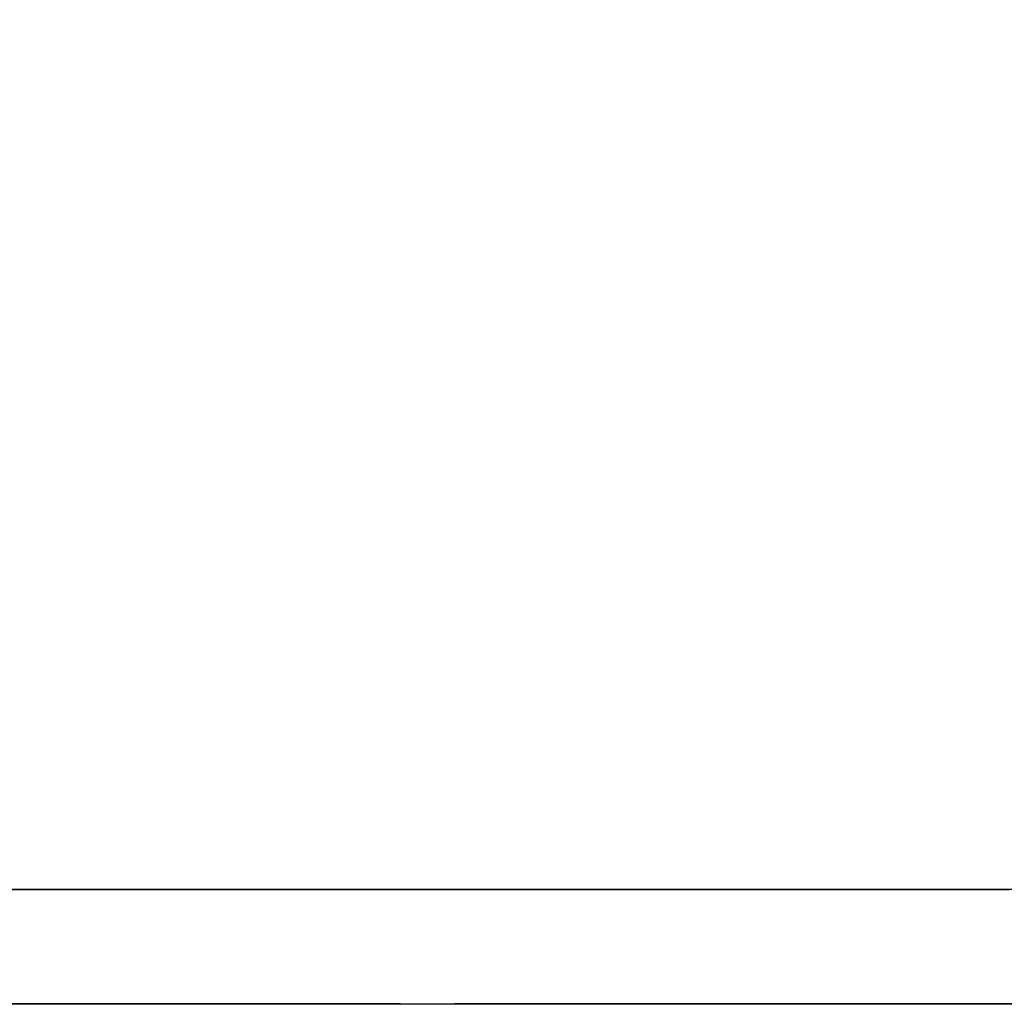
# Model space of a CAD drawing. Units: millimetres. Extents: x -4203 to 3091, y -4301 to 5204.
# Drawn here: x -1265 to -1136, y 3234 to 3363 of the extents above; entities that cross this region are included whole.
import ezdxf

# ---------------------------------------------------------------- set-up
doc = ezdxf.new("R2010")
doc.units = ezdxf.units.MM
doc.header["$LTSCALE"] = 0.2
doc.header["$MEASUREMENT"] = 0
doc.header["$PDMODE"] = 1
doc.layers.add('HAGS-Dim Plan', color=7, linetype='Continuous', lineweight=100)
for name, color, linetype in [('HAGS4', 7, 'Continuous'), ('HPL-FB', 26, 'Continuous'), ('HPL-SpectYel', 2, 'Continuous')]:
    doc.layers.add(name, color=color, linetype=linetype)
doc.styles.get("Standard").update_dxf_attribs({"font": 'g13f12d.shx', "height": 300})
doc.dimstyles.new('HAGS - Dim Plan', dxfattribs={"dimtxt": 300, "dimasz": 200, "dimexe": 0.18, "dimexo": 0.0625, "dimgap": 150, "dimtad": 0, "dimlfac": 0.001, "dimrnd": 0.05, "dimzin": 1, "dimdsep": 46, "dimtxsty": 'Standard', "dimblk": 'HAGS - Dim Plan arrow', "dimcen": 0.1, "dimse1": 1, "dimse2": 1, "dimclrd": 1, "dimadec": 0, "dimazin": 0, "dimtfac": 1, "dimtofl": 0, "dimtmove": 0, "dimatfit": 3, "dimfxl": 1, "dimtolj": 1, "dimtzin": 0, "dimarcsym": 0})

# ---------------------------------------------------------------- blocks, each defined once
blk = doc.blocks.new('8046409')
at = {"layer": 'HPL-FB'}
for points, invisible_edges in [([(118.46, 580.67, 1009.01), (118.46, 565.67, 1009.01), (-14.04, 565.67, 1018.27), (-14.04, 580.67, 1018.27)], 1), ([(51.59, 565.67, 1677.35), (51.59, 580.67, 1677.35), (112.74, 580.67, 1686.86), (112.74, 565.67, 1686.86)], 5), ([(112.74, 580.67, 1686.86), (112.74, 565.67, 1686.86), (198.35, 565.67, 1716.74), (198.35, 580.67, 1716.74)], 5), ([(148.07, 565.67, 1011.79), (148.07, 580.67, 1011.79), (118.46, 580.67, 1009.01), (118.46, 565.67, 1009.01)], 5), ([(125.61, 580.67, 1230.05), (125.61, 565.67, 1230.05), (134.48, 565.67, 1257.65), (134.48, 580.67, 1257.65)], 5), ([(125.61, 565.67, 1230.05), (125.61, 580.67, 1230.05), (127.69, 580.67, 1211.45), (127.69, 565.67, 1211.45)], 5), ([(127.69, 565.67, 1211.45), (127.69, 580.67, 1211.45), (144, 580.67, 1184.29), (144, 565.67, 1184.29)], 5), ([(134.48, 565.67, 1257.65), (134.48, 580.67, 1257.65), (149.43, 580.67, 1286.17), (149.43, 565.67, 1286.17)], 5), ([(144, 580.67, 1184.29), (144, 565.67, 1184.29), (183.41, 565.67, 1124.53), (183.41, 580.67, 1124.53)], 5), ([(173.89, 580.67, 1028.09), (173.89, 565.67, 1028.09), (148.07, 565.67, 1011.79), (148.07, 580.67, 1011.79)], 5), ([(149.43, 580.67, 1286.17), (149.43, 565.67, 1286.17), (239.12, 565.67, 1390.76), (239.12, 580.67, 1390.76)], 5), ([(192.92, 565.67, 1048.46), (192.92, 580.67, 1048.46), (173.89, 580.67, 1028.09), (173.89, 565.67, 1028.09)], 5), ([(183.41, 565.67, 1124.53), (183.41, 580.67, 1124.53), (195.64, 580.67, 1100.08), (195.64, 565.67, 1100.08)], 5), ([(197, 565.67, 1072.91), (197, 580.67, 1072.91), (192.92, 580.67, 1048.46), (192.92, 565.67, 1048.46)], 5), ([(195.64, 580.67, 1100.08), (195.64, 565.67, 1100.08), (197, 565.67, 1072.91), (197, 580.67, 1072.91)], 5)]:
    blk.add_3dface(points, dxfattribs=dict(at, invisible_edges=invisible_edges))
at = {"layer": 'HPL-SpectYel'}
for points, invisible_edges in [([(-14.04, 580.67, 1018.27), (127.69, 580.67, 1211.45), (125.61, 580.67, 1230.05), (-14.04, 580.67, 1679.1)], 5), ([(125.61, 580.67, 1230.05), (-14.04, 580.67, 1679.1), (51.59, 580.67, 1677.35), (134.48, 580.67, 1257.65)], 5), ([(-14.04, 580.67, 1018.27), (183.41, 580.67, 1124.53), (144, 580.67, 1184.29), (127.69, 580.67, 1211.45)], 9), ([(-14.04, 580.67, 1018.27), (118.46, 580.67, 1009.01), (148.07, 580.67, 1011.79), (173.89, 580.67, 1028.09)], 8), ([(-14.04, 580.67, 1018.27), (197, 580.67, 1072.91), (195.64, 580.67, 1100.08), (183.41, 580.67, 1124.53)], 9), ([(-14.04, 580.67, 1018.27), (173.89, 580.67, 1028.09), (192.92, 580.67, 1048.46), (197, 580.67, 1072.91)], 9), ([(51.59, 580.67, 1677.35), (134.48, 580.67, 1257.65), (149.43, 580.67, 1286.17), (112.74, 580.67, 1686.86)], 5), ([(149.43, 580.67, 1286.17), (112.74, 580.67, 1686.86), (198.35, 580.67, 1716.74), (239.12, 580.67, 1390.76)], 5), ([(-14.04, 565.67, 1018.27), (127.69, 565.67, 1211.45), (125.61, 565.67, 1230.05), (-14.04, 565.67, 1679.1)], 5), ([(125.61, 565.67, 1230.05), (-14.04, 565.67, 1679.1), (51.59, 565.67, 1677.35), (134.48, 565.67, 1257.65)], 5), ([(-14.04, 565.67, 1018.27), (183.41, 565.67, 1124.53), (144, 565.67, 1184.29), (127.69, 565.67, 1211.45)], 9), ([(-14.04, 565.67, 1018.27), (118.46, 565.67, 1009.01), (148.07, 565.67, 1011.79), (173.89, 565.67, 1028.09)], 8), ([(-14.04, 565.67, 1018.27), (197, 565.67, 1072.91), (195.64, 565.67, 1100.08), (183.41, 565.67, 1124.53)], 9), ([(-14.04, 565.67, 1018.27), (173.89, 565.67, 1028.09), (192.92, 565.67, 1048.46), (197, 565.67, 1072.91)], 9), ([(51.59, 565.67, 1677.35), (134.48, 565.67, 1257.65), (149.43, 565.67, 1286.17), (112.74, 565.67, 1686.86)], 5), ([(149.43, 565.67, 1286.17), (112.74, 565.67, 1686.86), (198.35, 565.67, 1716.74), (239.12, 565.67, 1390.76)], 5)]:
    blk.add_3dface(points, dxfattribs=dict(at, invisible_edges=invisible_edges))
blk = doc.blocks.new('HAGS - Dim Plan arrow')
at = {"color": 1, "lineweight": 0}
blk.add_lwpolyline([(0, 0, 0, 0.35, 0), (-1, 0, 0.015, 0.015, 0)], format="xyseb", dxfattribs=at)
blk = doc.blocks.new('*D47')
at = {"layer": 'Defpoints', "color": 0, "transparency": 16777216}
for p in [(-1667.5, 5203.5), (2893.73, 5203.5), (-100, -2378.33)]:
    blk.add_point(p, dxfattribs=at)
at = {"layer": 'HAGS-Dim Plan', "color": 1, "lineweight": -2, "transparency": 16777216}
for p, q in [((2893.73, 5003.5), (2893.73, 2018.02)), ((2893.73, -2178.33), (2893.73, 807.15))]:
    blk.add_line(p, q, dxfattribs=at)
at = {"layer": 'HAGS-Dim Plan', "color": 1, "lineweight": -2, "transparency": 16777216, "xscale": 200, "yscale": 200, "zscale": 200}
for p, rotation in [((2893.73, 5203.5), 90), ((2893.73, -2378.33), 270)]:
    blk.add_blockref('HAGS - Dim Plan arrow', p, dxfattribs=dict(at, rotation=rotation))
at = {"layer": 'HAGS-Dim Plan', "color": 0, "transparency": 16777216, "insert": (2893.73, 1412.59), "char_height": 300, "attachment_point": 5, "rotation": 90}
blk.add_mtext('\\A1;7.60m', dxfattribs=at)
blk = doc.blocks.new('*D48')
at = {"layer": 'Defpoints', "color": 0, "transparency": 16777216}
for p in [(-1657.75, 3888.02, 284.2), (2348.55, 3888.02), (-101, -821.17, 172.06)]:
    blk.add_point(p, dxfattribs=at)
at = {"layer": 'HAGS-Dim Plan', "color": 1, "lineweight": -2, "transparency": 16777216}
for p, q in [((2348.55, 3688.02), (2348.55, 2053.68)), ((2348.55, -621.17), (2348.55, 812.81))]:
    blk.add_line(p, q, dxfattribs=at)
at = {"layer": 'HAGS-Dim Plan', "color": 1, "lineweight": -2, "transparency": 16777216, "xscale": 200, "yscale": 200, "zscale": 200}
for p, rotation in [((2348.55, 3888.02), 90), ((2348.55, -821.17), 270)]:
    blk.add_blockref('HAGS - Dim Plan arrow', p, dxfattribs=dict(at, rotation=rotation))
at = {"layer": 'HAGS-Dim Plan', "color": 0, "transparency": 16777216, "insert": (2348.55, 1433.24), "char_height": 300, "attachment_point": 5, "rotation": 90}
blk.add_mtext('\\A1;4.70m', dxfattribs=at)

msp = doc.modelspace()

# ---------------------------------------------------------------- block references
at = {"layer": 'HAGS4'}
msp.add_blockref('8046409', (-1334, 2668), dxfattribs=at)

# ---------------------------------------------------------------- dimensions: what is measured, and where the dimension line sits
at = {"layer": 'HAGS-Dim Plan'}
for base, p1, p2, picture, middle in [((2893.735, 5203.5), (-100, -2378.325), (-1667.5, 5203.5), '*D47', (2893.735, 1412.587)), ((2348.551, 3888.016), (-101, -821.171, 172.06), (-1657.752, 3888.016, 284.197), '*D48', (2348.551, 1433.242))]:
    dim = msp.add_linear_dim(base=base, p1=p1, p2=p2, angle=90, dimstyle='HAGS - Dim Plan', override={"dimpost": 'm'}, dxfattribs=at)
    dim.commit()
    dim.dimension.update_dxf_attribs({"geometry": picture, "text_midpoint": middle, "dimtype": 160})

doc.saveas('drawing.dxf')
